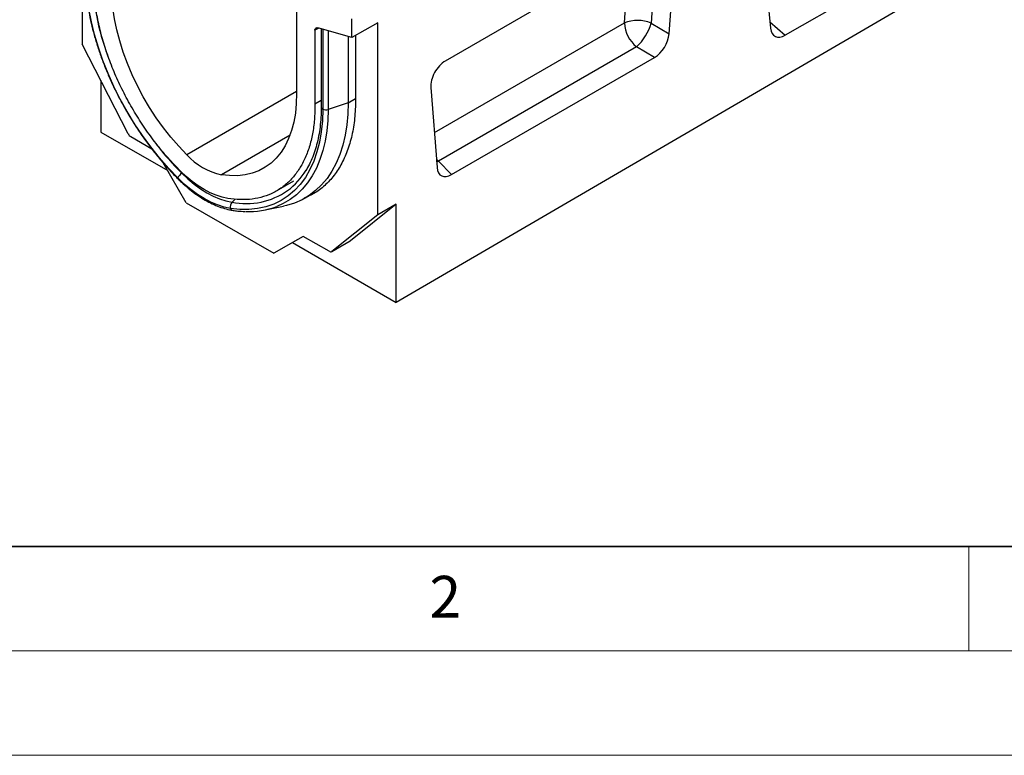
# Model space of a CAD drawing. Units: millimetres. Extents: x 0 to 420, y 0 to 297.
# Drawn here: x 70 to 117, y 0 to 35 of the extents above; entities that cross this region are included whole.
import ezdxf

# ---------------------------------------------------------------- set-up
doc = ezdxf.new("R2010")
doc.units = ezdxf.units.MM
doc.styles.add('SLDTEXTSTYLE0', font='TXT', dxfattribs={"width": 0.605})

msp = doc.modelspace()

# ---------------------------------------------------------------- linework, layer by layer
at = {"color": 7, "linetype": 'Continuous', "lineweight": 25}
for p, q in [((175.7915, 73.1086), (87.5799, 21.6758)), ((72.5539, 41.4513), (72.5539, 34.039)), ((104.8757, 40.9547), (105.5044, 34.812)), ((115.0927, 39.5989), (106.2068, 34.4692)), ((100.255, 39.1987), (89.9309, 33.2387)), ((100.0645, 38.9197), (99.784, 35.0542)), ((100.6453, 34.5443), (100.9487, 38.725)), ((82.807, 35.9971), (82.807, 31.6774)), ((85.4586, 34.3579), (85.4586, 35.25)), ((86.6961, 35.0723), (85.4586, 34.3579)), ((86.6961, 25.8749), (86.6961, 35.0723)), ((99.784, 35.0542), (100.6453, 34.5443)), ((83.6908, 34.71), (83.6908, 31.1738)), ((85.4586, 34.3579), (83.8249, 34.8307)), ((83.9901, 34.7828), (83.9901, 31.0283)), ((84.0633, 34.7617), (84.0633, 30.9262)), ((85.6354, 34.4599), (85.6354, 31.485)), ((74.7467, 29.7555), (72.5539, 34.039)), ((85.2818, 34.409), (85.2818, 31.2433)), ((99.0902, 33.9197), (89.6126, 28.4484)), ((99.9516, 33.4098), (99.0902, 33.9197)), ((90.2343, 27.8002), (99.9516, 33.4098)), ((73.4378, 32.3124), (73.4378, 29.8398)), ((89.2372, 31.964), (89.5406, 28.1338)), ((85.2818, 31.2433), (84.3217, 30.9233)), ((73.4378, 29.8398), (76.6403, 27.9911)), ((75.8851, 29.0254), (74.8821, 29.6044)), ((77.5284, 26.4527), (76.4243, 28.3652)), ((89.6126, 28.4484), (90.2343, 27.8002)), ((81.8526, 27.0176), (82.6803, 27.4954)), ((83.2143, 26.6736), (83.5679, 26.8777)), ((77.5284, 26.4527), (81.7215, 24.0321)), ((81.3073, 26.1068), (82.1782, 26.2843)), ((87.5799, 26.3852), (85.3872, 24.6334)), ((87.5799, 26.3852), (86.6961, 25.8749)), ((87.5799, 21.6758), (87.5799, 26.3852)), ((86.6961, 25.8749), (84.5033, 24.1231)), ((83.1278, 24.8442), (81.7215, 24.0321)), ((82.6098, 24.5449), (81.7215, 24.0321)), ((83.128, 24.8442), (82.6098, 24.5449)), ((82.6098, 24.5449), (87.5799, 21.6758)), ((84.3679, 24.1284), (83.1278, 24.8442)), ((84.4928, 24.116), (85.3767, 24.6263)), ((84.5033, 24.1231), (85.3872, 24.6334)), ((85.3872, 24.6334), (85.3767, 24.6263))]:
    msp.add_line(p, q, dxfattribs=at)
at = {"color": 8, "linetype": 'Continuous', "lineweight": 25}
for p, q in [((98.5059, 35.0611), (98.7429, 38.3258)), ((89.4079, 29.809), (98.5059, 35.0611)), ((105.4729, 35.12), (106.2068, 34.4692)), ((83.8749, 34.8162), (83.6908, 34.71)), ((84.3217, 34.6869), (84.3217, 30.9233)), ((82.807, 31.7825), (77.5585, 28.7526)), ((83.9901, 31.3466), (83.6908, 31.1738)), ((85.2818, 31.2433), (85.6354, 31.4474)), ((82.4972, 29.6893), (79.2166, 27.7954)), ((89.5085, 28.5393), (89.6126, 28.4484)), ((89.5183, 28.416), (89.6126, 28.4484)), ((77.3415, 27.8843), (77.3166, 27.8658)), ((79.868, 26.6277), (79.7205, 26.478))]:
    msp.add_line(p, q, dxfattribs=at)
at = {"color": 7, "linetype": 'Continuous', "lineweight": 35}
msp.add_line((20, 10), (415, 10), dxfattribs=at)
at = {"color": 7, "linetype": 'Continuous', "lineweight": 18}
for p, q in [((115, 10), (115, 5)), ((15, 5), (415, 5)), ((0, 0), (420, 0))]:
    msp.add_line(p, q, dxfattribs=at)
at = {"color": 7, "linetype": 'Continuous', "lineweight": 25, "flags": 128}
for points in [[(77.127, 27.6388), (76.68, 28.1067), (76.2472, 28.603), (75.8309, 29.125), (75.4331, 29.67), (75.0559, 30.2352), (74.7013, 30.8178), (74.371, 31.4147), (74.0669, 32.0229), (73.7904, 32.6391), (73.5429, 33.2604), (73.3258, 33.8833), (73.1402, 34.5048), (72.987, 35.1216), (72.8671, 35.7306), (72.7809, 36.3286), (72.7291, 36.9125), (72.7118, 37.4793)], [(77.5585, 28.7526), (77.1692, 29.1567), (76.7932, 29.5874), (76.4326, 30.0423), (76.0898, 30.5186), (75.7667, 31.0134), (75.4653, 31.5237), (75.1874, 32.0464), (74.9347, 32.5784), (74.7088, 33.1164), (74.5109, 33.6573), (74.3424, 34.1977), (74.2042, 34.7344), (74.0971, 35.2641), (74.0217, 35.7837), (73.9787, 36.29), (73.9681, 36.7799)], [(83.6908, 34.71), (83.6933, 34.7422), (83.7005, 34.7709), (83.7123, 34.795), (83.7283, 34.814), (83.7482, 34.8273), (83.7713, 34.8347), (83.7971, 34.8358), (83.8249, 34.8307)], [(82.807, 31.6774), (82.7964, 31.1996), (82.7533, 30.7431), (82.678, 30.3105), (82.5709, 29.9044), (82.4327, 29.5273), (82.2642, 29.1815), (82.0663, 28.869), (81.8404, 28.5918), (81.5877, 28.3516), (81.3098, 28.1497), (81.0084, 27.9874), (80.6853, 27.8656), (80.3425, 27.7852), (79.9819, 27.7466), (79.6059, 27.75), (79.2166, 27.7954)], [(85.2818, 31.2433), (85.2656, 30.7005), (85.2171, 30.1789), (85.1363, 29.681), (85.0239, 29.2089), (84.8802, 28.765), (84.7059, 28.3511), (84.5018, 27.9692), (84.2689, 27.6212), (84.0082, 27.3084), (83.7209, 27.0325), (83.4083, 26.7947), (83.072, 26.596), (82.7133, 26.4374), (82.3341, 26.3196), (82.1782, 26.2843)], [(84.0633, 30.9262), (84.046, 30.3794), (83.9942, 29.8553), (83.908, 29.3568), (83.788, 28.8863), (83.6349, 28.4464), (83.4493, 28.0392), (83.2322, 27.6669), (82.9847, 27.3313), (82.7082, 27.0343), (82.4041, 26.7773), (82.0738, 26.5617), (81.7192, 26.3886), (81.342, 26.2588), (80.9442, 26.1731), (80.5279, 26.1318), (80.0951, 26.1353), (79.6481, 26.1834)], [(79.52, 26.6616), (79.2445, 26.7199), (78.9626, 26.8103), (78.6762, 26.9319), (78.3875, 27.0839), (78.0989, 27.2651), (77.8125, 27.4741), (77.5306, 27.7094), (77.2551, 27.9691)], [(77.3166, 27.8658), (77.609, 27.5902), (77.9083, 27.3405), (78.2122, 27.1186), (78.5186, 26.9262), (78.8249, 26.7649), (79.1289, 26.6358), (79.4282, 26.5399), (79.7205, 26.478)], [(79.6481, 26.1834), (79.3415, 26.2483), (79.0276, 26.3488), (78.7088, 26.4842), (78.3875, 26.6534), (78.0663, 26.8551), (77.7475, 27.0878), (77.4336, 27.3497), (77.127, 27.6388)]]:
    msp.add_lwpolyline(points, dxfattribs=at)
at = {"color": 8, "linetype": 'Continuous', "lineweight": 25, "flags": 128}
msp.add_lwpolyline([(84.3217, 30.9233), (84.306, 30.3961), (84.2588, 29.8895), (84.1804, 29.4059), (84.0712, 28.9474), (83.9316, 28.5162), (83.7623, 28.1142), (83.5641, 27.7434), (83.3379, 27.4053), (83.0847, 27.1015), (82.8056, 26.8336), (82.5021, 26.6025), (82.1754, 26.4096), (81.8701, 26.272)], dxfattribs=at)
at = {"color": 8, "linetype": 'Continuous', "lineweight": 25}
for centre, radius, start, end in [((85.0479, 37.6957), 12.0368, 181.13913, 200.60405), ((84.1163, 31.0415), 0.1269, 185.98491, 245.33523), ((87.4819, 38.0048), 14.3573, 217.62938, 224.92587), ((77.1715, 27.6259), 0.0463, 163.8706, 220.13614), ((80.3925, 29.8846), 3.4722, 258.8404, 304.96958), ((79.8017, 26.2502), 0.1676, 203.50408, 258.61766)]:
    msp.add_arc(centre, radius, start, end, dxfattribs=at)
at = {"color": 7, "linetype": 'Continuous', "lineweight": 25}
for centre, radius, start, end in [((99.1365, 33.4947), 1.6886, 67.45221, 111.92621), ((100.0679, 35.1405), 1.564, 182.90726, 231.30916), ((97.5207, 35.6587), 2.3426, 312.0669, 345.04496), ((84.1969, 31.3125), 0.4088, 250.92576, 287.77725), ((75.0793, 29.9173), 0.3699, 205.94839, 237.78806), ((79.8998, 30.8936), 3.1727, 222.44117, 257.5642), ((77.6634, 27.3833), 0.5942, 125.71138, 154.53828), ((80.3373, 29.7955), 3.4322, 306.57817, 328.6566), ((79.9543, 26.2644), 0.3167, 137.57436, 194.81364), ((80.5503, 29.7438), 3.7143, 267.24921, 290.81478), ((84.4394, 24.2237), 0.1191, 233.11455, 302.44006)]:
    msp.add_arc(centre, radius, start, end, dxfattribs=at)
for centre, major_axis, ratio, start_param, end_param in [((99.9317, 34.2275), (0.4981, 0.8672), 0.5935975, 3.9381909, 5.394053), ((106.2068, 35.3145), (0.4824, 0.8966), 0.5766855, 2.4365082, 3.8922873), ((89.9545, 32.4232), (0.5023, 0.8648), 0.5966433, 0.8047914, 2.4299886), ((90.2542, 28.6408), (0.5123, 0.8914), 0.5616015, 2.4549058, 3.9107678)]:
    msp.add_ellipse(centre, major_axis=major_axis, ratio=ratio, start_param=start_param, end_param=end_param, dxfattribs=at)
for points, knots in [([(72.6739, 37.5559), (72.6741, 37.4853), (72.6749, 37.2439), (72.6973, 36.8208), (72.7512, 36.2838), (72.8336, 35.7363), (72.9435, 35.1807), (73.0805, 34.6193), (73.2439, 34.0544), (73.4331, 33.4881), (73.6473, 32.9228), (73.8855, 32.3606), (74.1468, 31.804), (74.4302, 31.2549), (74.7344, 30.7158), (75.0583, 30.1887), (75.4005, 29.6758), (75.7598, 29.1791), (76.1345, 28.7005), (76.5235, 28.2424), (76.8592, 27.8763), (77.0661, 27.6669), (77.1361, 27.5961)], [0, 0, 0, 0, 0.02191, 0.0748495, 0.1277778, 0.1806891, 0.2335807, 0.286452, 0.3393039, 0.3921383, 0.4449576, 0.4977645, 0.5505621, 0.6033535, 0.6561419, 0.7089306, 0.761722, 0.8145193, 0.8673256, 0.9201443, 0.9729786, 1, 1, 1, 1]), ([(85.6354, 31.485), (85.6298, 31.1862), (85.6187, 30.5876), (85.4909, 29.7643), (85.2842, 29.0078), (84.9898, 28.3354), (84.6175, 27.7503), (84.1686, 27.2642), (83.6907, 26.8985), (83.3374, 26.7457), (83.181, 26.678)], [0, 0, 0, 0, 0.128192, 0.2567925, 0.3849835, 0.513173, 0.64177, 0.7699574, 0.8981782, 1, 1, 1, 1]), ([(83.9901, 31.0283), (83.9894, 30.9435), (83.9872, 30.6972), (83.9628, 30.3029), (83.9083, 29.8537), (83.8269, 29.4268), (83.7198, 29.0232), (83.5867, 28.6456), (83.433, 28.2975), (83.3118, 28.0909), (83.2525, 27.9899)], [0, 0, 0, 0, 0.0701059, 0.2036036, 0.3370829, 0.4705681, 0.6041134, 0.7377983, 0.8717288, 1, 1, 1, 1]), ([(77.1361, 27.5961), (77.1906, 27.5426), (77.3484, 27.3877), (77.6169, 27.1511), (77.9424, 26.8971), (78.2733, 26.6732), (78.6071, 26.481), (78.9418, 26.322), (79.2747, 26.1984), (79.5505, 26.1236), (79.7136, 26.0955), (79.7688, 26.0859)], [0, 0, 0, 0, 0.0654579, 0.1895181, 0.3137364, 0.4381094, 0.5626308, 0.687267, 0.8119182, 0.9364062, 1, 1, 1, 1]), ([(79.7688, 26.0859), (79.8433, 26.0751), (80.0348, 26.0472), (80.2215, 26.0386), (80.3355, 26.0334)], [0, 0, 0, 0, 0.38954486, 1, 1, 1, 1])]:
    msp.add_open_spline(points, degree=3, knots=knots, dxfattribs=at)
for points in [[(77.2551, 27.9691), (77.0534, 28.1764), (76.6499, 28.591), (76.0797, 29.2825), (75.543, 30.0156), (75.0475, 30.788), (74.598, 31.5899), (74.1995, 32.4133), (73.8562, 33.2491), (73.5717, 34.0884), (73.3489, 34.9226), (73.1916, 35.7416), (73.0954, 36.5404), (73.088, 37.0447), (73.0842, 37.2969)], [(83.6908, 31.1738), (83.6871, 30.9259), (83.6797, 30.4302), (83.5835, 29.7424), (83.4262, 29.105), (83.2034, 28.5282), (82.9189, 28.0173), (82.5756, 27.5779), (82.1771, 27.2147), (81.7276, 26.9317), (81.2321, 26.7313), (80.6954, 26.6179), (80.1252, 26.5848), (79.7217, 26.636), (79.52, 26.6616)]]:
    msp.add_open_spline(points, degree=3, dxfattribs=at)

# ---------------------------------------------------------------- texts
at = {"color": 7, "linetype": 'Continuous', "lineweight": 18, "insert": (89.9334, 8.5904), "char_height": 2, "attachment_point": 2, "style": 'SLDTEXTSTYLE0'}
msp.add_mtext('2', dxfattribs=at)

doc.saveas('drawing.dxf')
